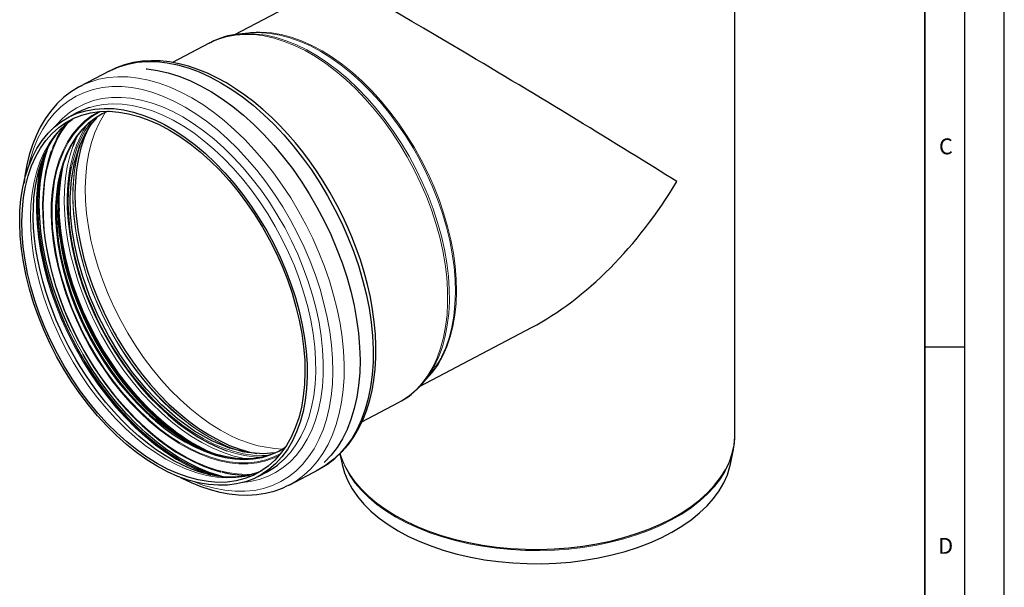
# Model space of a CAD drawing. Units: millimetres. Extents: x 0 to 420, y 0 to 297.
# Drawn here: x 296 to 420, y 118 to 190 of the extents above; entities that cross this region are included whole.
import ezdxf

# ---------------------------------------------------------------- set-up
doc = ezdxf.new("R2010")
doc.units = ezdxf.units.MM
doc.layers.add('LINIEN-DICK', color=7, linetype='Continuous', lineweight=35)
doc.layers.add('LINIEN-DÜNN', color=7, linetype='Continuous')
doc.layers.add('VORLAGE_TEXT', color=7, linetype='Continuous')
doc.styles.add('SLDTEXTSTYLE0', font='TXT', dxfattribs={"width": 0.605})

msp = doc.modelspace()

# ---------------------------------------------------------------- linework, layer by layer
at = {"color": 7, "linetype": 'Continuous', "lineweight": 25}
for p, q in [((386.104837, 137.440208), (386.104837, 204.239291)), ((336.111489, 194.589205), (323.133797, 187.753583)), ((324.934813, 187.97951), (323.686508, 187.841773)), ((319.961421, 186.715558), (315.33759, 184.28009)), ((307.346573, 183.190507), (303.695274, 181.267292)), ((303.357753, 177.970059), (302.285982, 177.405535)), ((346.429484, 143.512075), (360.528192, 150.938159)), ((346.820512, 143.920972), (346.790242, 143.885988)), ((346.820512, 143.920972), (347.640186, 144.872483)), ((339.163667, 139.052085), (343.784726, 141.486093)), ((336.404523, 135.048182), (336.676085, 133.726831)), ((385.53359, 133.726831), (385.914592, 135.580687)), ((385.880238, 135.421142), (385.914592, 135.580687)), ((326.109288, 132.17607), (327.181059, 132.740594)), ((330.091049, 131.153894), (333.742348, 133.077109))]:
    msp.add_line(p, q, dxfattribs=at)
at = {"color": 8, "linetype": 'Continuous', "lineweight": 18, "flags": 128}
for points in [[(320.095562, 186.784823), (321.03302, 187.196084), (322.106374, 187.527592), (323.230647, 187.736963), (324.399977, 187.823106), (325.608269, 187.785572), (326.849223, 187.624557), (328.116368, 187.3409), (329.4031, 186.93608), (330.702708, 186.412207), (332.008419, 185.772014), (333.313423, 185.018836), (334.610919, 184.156602), (335.89414, 183.189807), (337.156398, 182.12349), (338.391111, 180.963212), (339.591841, 179.715021), (340.75233, 178.385424), (341.866526, 176.981355), (342.928621, 175.510132), (343.933078, 173.979426), (344.874659, 172.397218), (345.748456, 170.771757), (346.549913, 169.111516), (347.274852, 167.425152), (347.919494, 165.721456), (348.480476, 164.009311), (348.954876, 162.297644), (349.340218, 160.595377), (349.634495, 158.911386), (349.836173, 157.25445), (349.944199, 155.633208), (349.95801, 154.056113), (349.877535, 152.531386), (349.703193, 151.066976), (349.435893, 149.670519), (349.077029, 148.349295), (348.628471, 147.110193), (348.092559, 145.959671), (347.472085, 144.903729), (346.770285, 143.947872), (345.990819, 143.097083), (345.137749, 142.355798), (344.215523, 141.727881), (343.784726, 141.486093)], [(323.718336, 187.845236), (324.663157, 187.904989), (325.86897, 187.867532), (327.107378, 187.706847), (328.371924, 187.423772), (329.656016, 187.019783), (330.952959, 186.496985), (332.25599, 185.858104), (333.558318, 185.106472), (334.853152, 184.246007), (336.133741, 183.281195), (337.393409, 182.217066), (338.625589, 181.059167), (339.823856, 179.813537), (340.981964, 178.486668), (342.093875, 177.085479), (343.153791, 175.617274), (344.156187, 174.089709), (345.095837, 172.510746), (345.967841, 170.888619), (346.767655, 169.231784), (347.491106, 167.54888), (348.134425, 165.848679), (348.694257, 164.140047), (349.167683, 162.43189), (349.552235, 160.733116), (349.845909, 159.052579), (350.047172, 157.399043), (350.154977, 155.781127), (350.16876, 154.207266), (350.08845, 152.685667), (349.914466, 151.224262), (349.647714, 149.830669), (349.289586, 148.512156), (348.841948, 147.275595), (348.307135, 146.127434), (347.687934, 145.073658), (346.987575, 144.119762), (346.820512, 143.920972)], [(324.277987, 187.907036), (325.398847, 188.061864), (326.572963, 188.095179), (327.783387, 188.004703), (329.023661, 187.79092), (330.287169, 187.454969), (331.567169, 186.998644), (332.856832, 186.424379), (334.149276, 185.735238), (335.437606, 184.934898), (336.714948, 184.027629), (337.974487, 183.018271), (339.209503, 181.912211), (340.413406, 180.715348), (341.579773, 179.43407), (342.702381, 178.075213), (343.775241, 176.646025), (344.792628, 175.154134), (345.749114, 173.607498), (346.639595, 172.014369), (347.459322, 170.383248), (348.203919, 168.722838), (348.869415, 167.041997), (349.452258, 165.349693), (349.949339, 163.654956), (350.358006, 161.966828), (350.676078, 160.294315), (350.901858, 158.646341), (351.034142, 157.031699), (351.072224, 155.459004), (351.015901, 153.936646), (350.865472, 152.472749), (350.621742, 151.075122), (350.28601, 149.751223), (349.860067, 148.508115), (349.346186, 147.35243), (348.747109, 146.290335), (348.066032, 145.327497), (347.306589, 144.469052), (347.208895, 144.371822)], [(349.124844, 147.087127), (349.20328, 147.240872), (349.717879, 148.398172), (350.144418, 149.643018), (350.48062, 150.968769), (350.724691, 152.36835), (350.87533, 153.834294), (350.931732, 155.35878), (350.893597, 156.933675), (350.761128, 158.550574), (350.535032, 160.200852), (350.216515, 161.875703), (349.807277, 163.566192), (349.3095, 165.263299), (348.725842, 166.957969), (348.059416, 168.64116), (347.313778, 170.303893), (346.492905, 171.937294), (345.601178, 173.53265), (344.643355, 175.081449), (343.624546, 176.575426), (342.550186, 178.006612), (341.426008, 179.36737), (340.25801, 180.650439), (339.052423, 181.848975), (337.815681, 182.956582), (336.554381, 183.967351), (335.275252, 184.875889), (333.985121, 185.677348), (332.69087, 186.367453), (331.399404, 186.942521), (330.117614, 187.399484), (328.85234, 187.735904), (327.610331, 187.949987), (326.78265, 188.025062)], [(303.889747, 181.367095), (304.933035, 181.818466), (306.058601, 182.163742), (307.234683, 182.388012), (308.455796, 182.490231), (309.716249, 182.469922), (311.010164, 182.327181), (312.331509, 182.062671), (313.674121, 181.677628), (315.031743, 181.173845), (316.398043, 180.553672), (317.766651, 179.82), (319.131188, 178.97625), (320.485289, 178.026357), (321.822642, 176.974748), (323.137012, 175.826327), (324.42227, 174.586449), (325.672423, 173.260893), (326.881644, 171.855842), (328.044294, 170.377845), (329.154952, 168.833794), (330.20844, 167.230887), (331.199846, 165.576599), (332.124548, 163.878642), (332.978234, 162.144934), (333.756924, 160.383556), (334.456987, 158.602723), (335.07516, 156.810736), (335.608559, 155.015951), (336.054699, 153.226736), (336.411499, 151.451433), (336.677296, 149.698319), (336.85085, 147.975569), (336.931351, 146.291214), (336.918426, 144.653108), (336.812133, 143.068888), (336.612969, 141.545941), (336.321862, 140.091368), (335.94017, 138.711949), (335.469672, 137.414117), (334.912561, 136.203924), (334.271436, 135.08701), (333.549285, 134.068584), (332.749475, 133.153395), (331.875736, 132.345709), (330.932142, 131.649292), (330.091049, 131.153894)], [(297.167846, 171.063458), (297.449067, 172.187679), (297.87932, 173.507602), (298.398237, 174.741164), (299.003289, 175.882357), (299.691528, 176.925619), (300.459603, 177.865869), (301.30377, 178.698526), (302.219916, 179.419532), (303.20358, 180.025376), (304.249967, 180.513105), (305.353981, 180.880344), (306.510243, 181.125303), (307.713119, 181.246789), (308.956749, 181.24421), (310.235075, 181.117579), (311.541868, 180.867513), (312.870763, 180.495229), (314.215284, 180.002542), (315.568881, 179.391852), (316.92496, 178.666134), (318.276914, 177.828923), (319.618157, 176.8843), (320.942153, 175.836865), (322.242453, 174.691721), (323.512723, 173.454449), (324.746772, 172.131075), (325.938589, 170.728047), (327.082368, 169.2522), (328.172536, 167.710725), (329.203782, 166.111131), (330.171082, 164.461211), (331.069723, 162.769005), (331.895327, 161.042755), (332.643872, 159.290873), (333.311712, 157.521892), (333.895592, 155.744432), (334.392667, 153.967152), (334.800517, 152.198711), (335.117154, 150.447724), (335.341036, 148.722722), (335.471071, 147.032109), (335.506627, 145.384122), (335.447529, 143.786789), (335.294067, 142.247892), (335.046987, 140.774929), (334.707494, 139.375077), (334.277241, 138.055154), (333.758324, 136.821591), (333.153272, 135.680399), (332.465032, 134.637136), (331.696958, 133.696887), (330.852791, 132.86423), (329.936645, 132.143224), (328.952981, 131.53738), (327.906594, 131.049651), (326.80258, 130.682412), (325.646318, 130.437453), (324.443442, 130.315967), (323.199812, 130.318545), (321.921486, 130.445176), (320.614692, 130.695243), (319.285798, 131.067527), (317.984259, 131.542695)], [(300.568898, 176.240575), (300.699309, 176.39706), (301.499086, 177.240547), (302.371802, 177.97397), (303.313009, 178.593592), (304.317912, 179.096256), (305.381389, 179.479399), (306.498022, 179.741069), (307.66212, 179.879934), (308.867751, 179.895285), (310.108772, 179.787044), (311.378858, 179.555762), (312.671538, 179.202619), (313.980225, 178.729414), (315.298249, 178.138557), (316.618895, 177.433061), (317.935432, 176.61652), (319.241152, 175.693095), (320.529402, 174.667491), (321.793615, 173.544935), (323.027352, 172.331147), (324.224323, 171.032313), (325.378431, 169.65505), (326.483794, 168.206377), (327.53478, 166.693676), (328.526032, 165.124656), (329.452499, 163.507311), (330.309461, 161.849885), (331.092551, 160.160821), (331.797778, 158.448728), (332.421549, 156.722329), (332.960684, 154.990423), (333.412437, 153.261835), (333.774505, 151.545372), (334.045044, 149.849783), (334.222675, 148.183706), (334.306493, 146.555633), (334.296071, 144.973858), (334.191461, 143.446444), (333.993197, 141.981172), (333.702289, 140.585511), (333.32022, 139.266571), (332.848936, 138.031074), (332.29084, 136.885315), (331.648774, 135.835133), (330.926011, 134.88588), (330.126234, 134.042393), (329.253518, 133.30897), (328.312311, 132.689347), (327.307408, 132.186684), (326.243931, 131.803541), (325.127298, 131.541871), (324.177352, 131.419015)], [(328.730888, 133.766251), (329.387151, 134.351584), (330.166618, 135.202373), (330.868417, 136.15823), (331.488891, 137.214172), (332.024804, 138.364693), (332.473361, 139.603796), (332.832226, 140.92502), (333.099526, 142.321477), (333.273868, 143.785887), (333.354342, 145.310614), (333.340531, 146.887709), (333.232505, 148.508951), (333.030828, 150.165887), (332.736551, 151.849878), (332.351208, 153.552145), (331.876809, 155.263812), (331.315826, 156.975957), (330.671185, 158.679653), (329.946246, 160.366017), (329.144789, 162.026258), (328.270992, 163.651719), (327.32941, 165.233927), (326.324954, 166.764633), (325.262859, 168.235855), (324.148662, 169.639925), (322.988174, 170.969521), (321.787443, 172.217713), (320.55273, 173.377991), (319.290473, 174.444308), (318.007251, 175.411103), (316.709756, 176.273337), (315.404751, 177.026514), (314.099041, 177.666708), (312.799432, 178.190581), (311.512701, 178.595401), (310.245555, 178.879058), (309.004602, 179.040073), (307.79631, 179.077607), (306.626979, 178.991464), (305.502706, 178.782093), (304.966907, 178.633856)], [(303.017654, 177.316088), (303.000361, 177.305431), (302.090955, 176.664859), (301.251862, 175.910592), (300.487558, 175.046653), (299.802123, 174.077653), (299.199211, 173.00876), (298.682042, 171.845679), (298.253373, 170.594615), (297.915492, 169.262243), (297.670201, 167.855672), (297.51881, 166.382405), (297.462126, 164.850305), (297.500452, 163.267544), (297.633583, 161.642569), (297.860808, 159.984048), (298.180916, 158.300831), (298.592198, 156.601898), (299.092461, 154.896315), (299.679034, 153.19318), (300.348789, 151.501582), (301.098151, 149.830545), (301.923124, 148.188985), (302.819305, 146.585661), (303.781912, 145.029126), (304.80581, 143.527686), (305.885536, 142.089352), (307.015329, 140.721798), (308.189161, 139.43232), (309.400769, 138.227797), (310.643689, 137.114658), (311.911289, 136.098841), (313.196806, 135.185765), (314.493382, 134.380302)], [(306.009304, 178.093123), (305.173911, 177.598165), (304.300937, 176.934379), (303.499282, 176.158748), (302.773325, 175.275507), (302.127031, 174.289481), (301.56393, 173.206055), (301.087097, 172.031146), (300.699137, 170.771172), (300.402168, 169.433013), (300.197812, 168.023979), (300.087186, 166.551765), (300.070894, 165.024411), (300.149025, 163.450261), (300.321151, 161.83791), (300.586334, 160.196166), (300.943124, 158.533994), (301.389572, 156.860474), (301.923242, 155.184745), (302.541217, 153.515959), (303.240123, 151.863231), (304.016142, 150.235588), (304.865037, 148.641919), (305.78217, 147.090927), (306.762533, 145.591085), (307.800771, 144.150584), (308.891214, 142.777291), (310.027906, 141.478706), (311.20464, 140.261923), (312.414987, 139.133587), (313.652338, 138.09986), (314.909934, 137.166388), (316.180907, 136.338269), (317.458316, 135.620027), (318.735183, 135.015585), (320.004536, 134.528242), (321.25944, 134.160662), (322.493043, 133.914852), (323.698606, 133.792154), (324.869545, 133.793238), (325.999466, 133.918099), (327.082197, 134.166054), (328.111823, 134.53575), (328.78236, 134.857597)], [(328.973128, 135.09145), (328.086912, 134.650536), (327.062059, 134.282555), (325.984349, 134.035749), (324.859668, 133.911467), (323.694158, 133.910388), (322.494185, 134.032517), (321.266303, 134.277188), (320.017218, 134.643063), (318.753752, 135.128146), (317.482805, 135.729786), (316.21132, 136.444697), (314.94624, 137.268976), (313.694475, 138.198119), (312.462862, 139.227053), (311.258127, 140.350157), (310.08685, 141.561298), (308.955429, 142.853861), (307.870043, 144.220786), (306.836619, 145.654608), (305.860802, 147.147495), (304.947921, 148.691294), (304.102963, 150.277573), (303.330542, 151.897669), (302.634877, 153.542733), (302.019767, 155.203781), (301.488573, 156.87174), (301.044194, 158.5375), (300.689059, 160.191964), (300.425106, 161.826095), (300.253778, 163.430969), (300.176009, 164.997821), (300.192226, 166.518092), (300.302339, 167.983479), (300.505747, 169.385979), (300.801338, 170.717933), (301.1875, 171.972065), (301.662122, 173.141525), (302.222612, 174.219927), (302.865909, 175.201381), (303.588499, 176.080527), (304.386437, 176.852561), (305.255364, 177.51327), (306.190533, 178.059042), (306.310058, 178.118164)], [(321.392192, 138.01405), (320.095617, 138.819513), (318.8101, 139.732589), (317.5425, 140.748406), (316.29958, 141.861545), (315.087972, 143.066067), (313.91414, 144.355546), (312.784347, 145.7231), (311.704621, 147.161434), (310.680723, 148.662874), (309.718115, 150.219408), (308.821935, 151.822733), (307.996962, 153.464293), (307.247599, 155.13533), (306.577845, 156.826928), (305.991271, 158.530063), (305.491009, 160.235646), (305.079727, 161.934579), (304.759619, 163.617796), (304.532393, 165.276316), (304.399263, 166.901292), (304.360937, 168.484052), (304.417621, 170.016153), (304.569012, 171.48942), (304.814302, 172.895991), (305.152184, 174.228363), (305.580853, 175.479427), (306.098022, 176.642508), (306.700933, 177.7114), (306.88331, 177.990978)], [(302.162752, 176.699696), (302.124363, 176.650811), (301.439414, 175.672341), (300.835621, 174.595968), (300.316063, 173.427176), (299.883386, 172.171921), (299.539796, 170.836599), (299.287043, 169.428015), (299.126416, 167.953347), (299.058732, 166.420109), (299.084337, 164.836114), (299.203101, 163.209434), (299.414417, 161.548359), (299.717209, 159.861352), (300.109935, 158.15701), (300.590593, 156.444018), (301.156734, 154.731105), (301.805472, 153.027001), (302.533502, 151.340387), (303.337115, 149.67986), (304.212214, 148.053881), (305.154341, 146.470735), (306.158695, 144.938489), (307.220158, 143.464953), (308.333321, 142.057633), (309.492512, 140.723703), (310.691823, 139.469959), (311.925143, 138.30279), (313.186188, 137.228144), (314.468531, 136.251496), (315.765638, 135.377825), (317.0709, 134.611581), (318.377664, 133.956669), (319.679272, 133.416426), (320.969091, 132.993606), (322.240548, 132.690364), (323.487166, 132.508243), (324.70259, 132.448173), (325.712511, 132.493862)], [(305.249371, 177.017704), (305.007767, 176.707539), (304.356112, 175.735434), (303.786003, 174.666875), (303.300483, 173.507564), (302.902141, 172.263685), (302.593103, 170.941876), (302.375019, 169.549188), (302.249051, 168.093053), (302.215871, 166.58124), (302.275657, 165.021814), (302.42809, 163.423096), (302.672356, 161.793616), (303.007153, 160.142068), (303.430693, 158.477263), (303.940717, 156.808084), (304.534504, 155.143437), (305.208885, 153.492203), (305.960264, 151.863192), (306.78463, 150.265097), (307.677585, 148.706443), (308.634365, 147.195546), (309.649866, 145.740468), (310.718669, 144.348972), (311.835071, 143.028483), (312.993116, 141.786045), (314.186626, 140.628288), (315.409232, 139.56139), (316.654411, 138.591041), (317.91552, 137.72242), (319.185831, 136.960162), (320.458565, 136.308332), (321.726932, 135.770408), (322.984164, 135.349262), (324.223555, 135.04714), (325.438491, 134.865653), (326.622489, 134.80577), (327.465665, 134.839212)], [(299.543668, 173.482729), (299.255228, 172.637322), (298.893874, 171.293749), (298.623404, 169.875672), (298.445166, 168.390154), (298.360048, 166.844597), (298.368473, 165.246701), (298.4704, 163.604426), (298.665321, 161.925954), (298.952265, 160.219647), (299.329802, 158.494006), (299.796052, 156.757628), (300.348691, 155.019163), (300.984967, 153.287273), (301.701709, 151.570586), (302.495347, 149.877653), (303.361927, 148.216909), (304.297132, 146.596629), (305.296302, 145.024883), (306.354459, 143.509503), (307.466333, 142.058038), (308.626383, 140.677719), (309.828831, 139.375422), (311.067685, 138.157637), (312.336775, 137.030429), (313.629777, 135.999414), (314.940249, 135.069729), (316.261664, 134.246006), (317.587437, 133.532348), (318.910964, 132.93231), (320.225651, 132.448883), (321.090804, 132.193434)], [(321.661986, 132.09151), (321.572872, 132.11226), (320.273699, 132.476634), (318.959138, 132.960015), (317.635737, 133.559996), (316.310091, 134.273585), (314.988803, 135.09723), (313.678456, 136.026826), (312.385578, 137.057741), (311.11661, 138.184842), (309.877874, 139.402511), (308.675542, 140.704682), (307.515603, 142.084869), (306.403836, 143.536195), (305.345779, 145.05143), (304.346705, 146.623026), (303.41159, 148.243151), (302.545093, 149.903735), (301.751531, 151.596506), (301.034858, 153.313029), (300.398643, 155.044753), (299.846056, 156.783051), (299.379851, 158.519263), (299.00235, 160.244739), (298.715434, 161.950882), (298.520532, 163.629193), (298.418614, 165.271311), (298.41019, 166.869054), (298.4953, 168.414463), (298.673521, 169.899839), (298.943965, 171.317781), (299.305284, 172.661225), (299.57722, 173.462077)], [(325.020434, 134.354251), (324.184332, 134.492344), (322.918487, 134.800915), (321.63442, 135.231051), (320.33898, 135.780456), (319.03908, 136.446199), (317.741655, 137.224728), (316.453629, 138.111889), (315.181871, 139.102949), (313.933169, 140.19262), (312.714185, 141.375088), (311.531422, 142.644045), (310.391191, 143.992719), (309.299575, 145.413916), (308.262399, 146.900052), (307.285197, 148.443198), (306.373182, 150.035121), (305.53122, 151.667327), (304.763804, 153.331108), (304.075028, 155.017587), (303.468567, 156.717765), (302.947656, 158.422572), (302.515076, 160.122911), (302.173134, 161.809711), (301.923654, 163.473971), (301.767967, 165.106813), (301.706905, 166.699524), (301.740793, 168.243606), (301.86945, 169.730822), (302.092189, 171.153235), (302.407823, 172.503258), (302.791659, 173.710697)], [(324.366037, 135.228459), (324.161156, 135.285672), (322.885533, 135.708358), (321.598427, 136.24834), (320.306547, 136.902802), (319.01663, 137.668334), (317.7354, 138.540943), (316.469536, 139.51608), (315.225639, 140.588661), (314.010193, 141.753095), (312.829535, 143.003311), (311.689821, 144.332789), (310.596993, 145.734601), (309.556748, 147.201435), (308.574509, 148.725647), (307.655397, 150.299288), (306.804205, 151.914155), (306.02537, 153.561828), (305.322952, 155.233718), (304.700614, 156.921107), (304.1616, 158.615199), (303.70872, 160.307162), (303.344335, 161.988173), (303.070345, 163.64947), (302.888179, 165.282391), (302.798787, 166.878422), (302.802633, 168.429243), (302.899699, 169.926769), (303.089478, 171.363191), (303.370981, 172.731022), (303.699783, 173.89204)], [(324.385116, 135.239208), (323.558869, 135.488985), (322.276089, 135.97085), (320.985172, 136.568733), (319.692847, 137.279514), (318.405853, 138.099489), (317.130899, 139.024383), (315.874632, 140.049373), (314.643602, 141.169117), (313.444227, 142.377775), (312.282759, 143.669047), (311.165255, 145.036201), (310.09754, 146.472108), (309.085181, 147.969284), (308.133455, 149.519921), (307.247326, 151.115936), (306.431411, 152.749009), (305.689967, 154.410624), (305.026857, 156.092119), (304.445539, 157.784727), (303.949044, 159.479625), (303.53996, 161.167975), (303.220421, 162.840975), (302.992091, 164.489904), (302.856162, 166.106163), (302.813341, 167.681328), (302.863853, 169.207185), (303.007434, 170.67578), (303.243336, 172.079455), (303.570327, 173.410894), (303.810487, 174.174902)], [(299.025591, 172.343523), (298.831057, 171.624042), (298.536975, 170.220374), (298.335064, 168.747291), (298.226332, 167.21213), (298.211319, 165.622542), (298.2901, 163.986444), (298.462283, 162.311987), (298.72701, 160.607514), (299.082963, 158.881516), (299.528367, 157.142593), (300.061005, 155.399407), (300.678221, 153.660642), (301.376942, 151.934962), (302.153687, 150.230963), (303.004585, 148.557135), (303.925398, 146.921817), (304.911538, 145.333155), (305.958092, 143.799065), (307.059846, 142.327189), (308.211312, 140.924859), (309.406753, 139.599063), (310.640213, 138.356405), (311.905548, 137.203077), (313.196452, 136.144823), (314.506496, 135.186916), (315.829153, 134.334129), (317.157833, 133.59071), (318.485916, 132.960363), (319.806787, 132.446227), (320.063233, 132.359648)], [(320.159319, 132.360241), (318.844033, 132.843987), (317.51762, 133.445333), (316.188956, 134.160547), (314.864661, 134.986066), (313.551331, 135.917778), (312.255511, 136.951041), (310.983654, 138.080706), (309.742099, 139.301147), (308.53703, 140.606283), (307.37445, 141.989611), (306.260153, 143.444241), (305.199688, 144.962925), (304.19834, 146.538097), (303.261096, 148.16191), (302.392627, 149.826275), (301.597259, 151.522898), (300.878954, 153.243329), (300.241291, 154.978995), (299.687447, 156.72125), (299.22018, 158.461413), (298.84182, 160.190816), (298.55425, 161.900843), (298.358904, 163.582975), (298.256755, 165.22883), (298.248311, 166.83021), (298.333615, 168.379137), (298.512242, 169.867893), (298.783302, 171.289063), (299.145443, 172.635565), (299.157455, 172.673963)], [(315.655743, 137.648479), (315.552887, 137.723573), (314.28726, 138.709856), (313.044577, 139.794275), (311.831469, 140.971044), (310.654407, 142.233884), (309.519672, 143.576057), (308.433318, 144.990403), (307.401142, 146.469376), (306.42865, 148.005083), (305.521031, 149.589333), (304.683127, 151.213672), (303.91941, 152.869433), (303.233954, 154.547782), (302.630417, 156.239765), (302.112017, 157.936354), (301.681522, 159.628498), (301.341228, 161.307167), (301.092951, 162.963405), (300.938015, 164.588376), (300.88591, 165.689578)], [(315.616959, 137.864927), (314.483038, 138.754125), (313.23582, 139.8425), (312.018285, 141.023563), (310.836928, 142.291011), (309.698052, 143.638082), (308.607734, 145.057589), (307.571791, 146.541958), (306.595751, 148.08327), (305.68482, 149.673301), (304.843859, 151.303566), (304.077355, 152.965369), (303.389398, 154.649843), (302.783658, 156.348), (302.263367, 158.05078), (301.831301, 159.749098), (301.489765, 161.433893), (301.240582, 163.096175), (301.08508, 164.727075), (301.042467, 165.535163)], [(315.663276, 137.867742), (314.527576, 138.758317), (313.278874, 139.847989), (312.059889, 141.030457), (310.877126, 142.299414), (309.736895, 143.648088), (308.645279, 145.069285), (307.608103, 146.555421), (306.630901, 148.098567), (305.718886, 149.69049), (304.876924, 151.322696), (304.109508, 152.986477), (303.420732, 154.672955), (302.814271, 156.373134), (302.293361, 158.07794), (301.86078, 159.77828), (301.518838, 161.46508), (301.269358, 163.12934), (301.113672, 164.762182), (301.071218, 165.565706)], [(304.080935, 147.534101), (303.177343, 149.180001), (302.523783, 150.484299)], [(336.41745, 135.065028), (336.623731, 134.401507), (337.052988, 133.377822), (337.610571, 132.374951), (338.293507, 131.398247), (339.098152, 130.452919), (340.020211, 129.544012), (341.054766, 128.676375), (342.196297, 127.854637), (343.438713, 127.083183)], [(336.438344, 135.091284), (336.607732, 134.560733), (337.037269, 133.536378), (337.595218, 132.532853), (338.2786, 131.55551), (339.08377, 130.609564), (340.006432, 129.700063), (341.041663, 128.831859), (342.18394, 128.009584), (343.427168, 127.237626)], [(343.438713, 127.083183), (344.775386, 126.366129), (346.199183, 125.7073), (347.702508, 125.110211), (349.277341, 124.578049), (350.915278, 124.113653), (352.607581, 123.719499), (354.345221, 123.397693), (356.118926, 123.149949), (357.919233, 122.977591), (359.736537, 122.881537), (361.561141, 122.862301), (363.38331, 122.919984), (365.193323, 123.05428), (366.981522, 123.264471), (368.738367, 123.549436), (370.454483, 123.907655), (372.120715, 124.337217), (373.728172, 124.835829), (375.268279, 125.400831), (376.732817, 126.029209), (378.113973, 126.71761), (379.404378, 127.462361), (380.597148, 128.259489), (381.685917, 129.10474), (382.664877, 129.993605), (383.528806, 130.921341), (384.273092, 131.882999), (384.893766, 132.873447), (385.387516, 133.887402), (385.751707, 134.919452), (385.880238, 135.421142)], [(314.493382, 134.380302), (315.794097, 133.686751), (317.092014, 133.10881), (318.380206, 132.649565), (319.6518, 132.311464), (320.900012, 132.096313), (322.118183, 132.005258), (323.299813, 132.038786), (324.438597, 132.196718), (325.528459, 132.478211), (326.449386, 132.830041)]]:
    msp.add_lwpolyline(points, dxfattribs=at)
at = {"color": 7, "linetype": 'Continuous', "lineweight": 25, "flags": 128}
for points in [[(319.961421, 186.715558), (320.016181, 186.744169), (320.095562, 186.784823)], [(307.346573, 183.190507), (307.514531, 183.27701), (308.584334, 183.741681), (309.7099, 184.086957), (310.885981, 184.311228), (312.107095, 184.413447), (313.367548, 184.393138), (314.661463, 184.250396), (315.982807, 183.985887), (317.32542, 183.600843), (318.683041, 183.09706), (320.049342, 182.476887), (321.41795, 181.743216), (322.782486, 180.899466), (324.136588, 179.949572), (325.473941, 178.897963), (326.788311, 177.749543), (328.073568, 176.509664), (329.323722, 175.184109), (330.532943, 173.779057), (331.695593, 172.30106), (332.806251, 170.757009), (333.859739, 169.154103), (334.851145, 167.499815), (335.775847, 165.801858), (336.629533, 164.068149), (337.408223, 162.306772), (338.108286, 160.525938), (338.726459, 158.733951), (339.259858, 156.939166), (339.705998, 155.149951), (340.062798, 153.374648), (340.328595, 151.621535), (340.502148, 149.898784), (340.58265, 148.21443), (340.569725, 146.576324), (340.463432, 144.992104), (340.264268, 143.469157), (339.973161, 142.014583), (339.591469, 140.635165), (339.12097, 139.337333), (338.56386, 138.127139), (337.922734, 137.010226), (337.200583, 135.9918), (336.400774, 135.076611), (335.527035, 134.268925), (334.583441, 133.572508), (333.742348, 133.077109)], [(336.053029, 166.302496), (335.139711, 167.95379), (334.753387, 168.607259), (334.090101, 169.674853), (333.374657, 170.757216), (332.578535, 171.886583), (331.71829, 173.027438), (330.801075, 174.161986), (329.83377, 175.275387), (328.822341, 176.355956), (327.772223, 177.39414), (326.688478, 178.381963), (325.575894, 179.312646), (324.439045, 180.18035), (323.282325, 180.979986), (322.109973, 181.707076), (320.926088, 182.357648), (319.734728, 182.928105), (318.53985, 183.415209), (317.345302, 183.816022), (316.154893, 184.127834), (314.972411, 184.348119), (313.801652, 184.474498), (312.646428, 184.504698), (311.510572, 184.436508), (310.39794, 184.267703), (309.312442, 183.995956), (308.258105, 183.61873), (307.561162, 183.286617)], [(312.013816, 183.480069), (312.162221, 183.466889), (313.464017, 183.284727), (314.79122, 182.981295), (316.137643, 182.558007), (317.497008, 182.016837), (318.862976, 181.360307), (320.229179, 180.591478), (321.589248, 179.713936), (322.93684, 178.731772), (324.265673, 177.649565), (325.569551, 176.472361), (326.842395, 175.205649), (328.078271, 173.855334), (329.271415, 172.427712), (330.416265, 170.92944), (331.507484, 169.367503), (332.539983, 167.749184), (333.508949, 166.082028), (334.409863, 164.373808), (335.238525, 162.632489), (335.991073, 160.866189), (336.663996, 159.083143), (337.254157, 157.291666), (337.758805, 155.50011), (338.175588, 153.716828), (338.502561, 151.950134), (338.7382, 150.208265), (338.881406, 148.499344), (338.931513, 146.831337), (338.888285, 145.212022), (338.751926, 143.648948), (338.52307, 142.149404), (338.202784, 140.720381), (337.792563, 139.368542), (337.294318, 138.100189), (336.710372, 136.921237), (336.043449, 135.837182), (335.296658, 134.853078), (334.47348, 133.973515), (334.409298, 133.912381)], [(303.909863, 181.363402), (303.587909, 181.209982), (302.609177, 180.613013), (301.676413, 179.901653), (300.796044, 179.073122), (299.975102, 178.125018), (299.30386, 177.184233), (298.699638, 176.164252), (298.165137, 175.069421), (297.702561, 173.904441), (297.313642, 172.674344), (296.999636, 171.384381), (296.761358, 170.039946), (296.651118, 169.092523)], [(303.695274, 181.267292), (303.863233, 181.353794), (303.889747, 181.367095)], [(313.409273, 133.482312), (312.107175, 134.290545), (310.815974, 135.205656), (309.542405, 136.222875), (308.293105, 137.336899), (307.074589, 138.541919), (305.893209, 139.831654), (304.755125, 141.199379), (303.666269, 142.637963), (302.632319, 144.139906), (301.658666, 145.697378), (300.750384, 147.302259), (299.912211, 148.946182), (299.148515, 150.620576), (298.463278, 152.316711), (297.860073, 154.025746), (297.342044, 155.738769), (296.911893, 157.44685), (296.571861, 159.141083), (296.323722, 160.812636), (296.16877, 162.452794), (296.107811, 164.053006), (296.141165, 165.604929), (296.268656, 167.100472), (296.489621, 168.531838), (296.802908, 169.891565), (297.206882, 171.172564), (297.699438, 172.368155), (298.278008, 173.472107), (298.939576, 174.478662), (299.680693, 175.382575), (300.497493, 176.179131), (301.385721, 176.864179), (302.340743, 177.434146), (303.357582, 177.886061), (304.430936, 178.217568), (305.555209, 178.426939), (306.724539, 178.513083), (307.932831, 178.475549), (309.173784, 178.314534), (310.44093, 178.030877), (311.727661, 177.626057), (313.02727, 177.102184), (314.33298, 176.46199), (315.637985, 175.708813), (316.93548, 174.846579), (318.218702, 173.879784), (319.480959, 172.813467), (320.715672, 171.653189), (321.916403, 170.404997), (323.076892, 169.075401), (324.191088, 167.671331), (325.253183, 166.200109), (326.257639, 164.669403), (327.199221, 163.087195), (328.073018, 161.461733), (328.874475, 159.801493), (329.599414, 158.115129), (330.244055, 156.411433), (330.805038, 154.699288), (331.279437, 152.98762), (331.66478, 151.285354), (331.959057, 149.601363), (332.160734, 147.944427), (332.26876, 146.323185), (332.282572, 144.74609), (332.202097, 143.221362), (332.027755, 141.756953), (331.760455, 140.360496), (331.401591, 139.039272), (330.953033, 137.800169), (330.41712, 136.649648), (329.796647, 135.593706), (329.094847, 134.637849), (328.31538, 133.78706), (327.46231, 133.045774), (326.540084, 132.417858), (325.55351, 131.906583), (324.507732, 131.514616), (323.408202, 131.244001), (322.260652, 131.096147), (321.071066, 131.071827), (319.845644, 131.171166), (318.590777, 131.393647), (317.313005, 131.73811), (316.018992, 132.20276), (314.715483, 132.785172), (313.409273, 133.482312)], [(314.973659, 175.765827), (316.270234, 174.960364), (317.555751, 174.047289), (318.823352, 173.031471), (320.066271, 171.918332), (321.27788, 170.71381), (322.451712, 169.424331), (323.581505, 168.056777), (324.661231, 166.618443), (325.685129, 165.117003), (326.647736, 163.560469), (327.543917, 161.957144), (328.368889, 160.315584), (329.118252, 158.644547), (329.788007, 156.952949), (330.37458, 155.249814), (330.874843, 153.544231), (331.286125, 151.845298), (331.606233, 150.162081), (331.833458, 148.503561), (331.966589, 146.878585), (332.004914, 145.295825), (331.94823, 143.763724), (331.796839, 142.290458), (331.551549, 140.883886), (331.213668, 139.551514), (330.784999, 138.30045), (330.267829, 137.137369), (329.664918, 136.068477), (328.979482, 135.099476), (328.215179, 134.235537), (327.376086, 133.48127), (326.46668, 132.840698), (325.491814, 132.31724), (324.456688, 131.913687), (323.366826, 131.632194), (322.228042, 131.474262), (321.046412, 131.440734), (319.828242, 131.531789), (318.580029, 131.74694), (317.308435, 132.085041), (316.020243, 132.544286), (314.722327, 133.122227), (313.421611, 133.815778), (312.125036, 134.621241), (310.839518, 135.534317), (309.571918, 136.550134), (308.328999, 137.663273), (307.11739, 138.867795), (305.943558, 140.157274), (304.813765, 141.524828), (303.734039, 142.963162), (302.710141, 144.464602), (301.747534, 146.021136), (300.851353, 147.624461), (300.026381, 149.266021), (299.277018, 150.937058), (298.607263, 152.628656), (298.02069, 154.331791), (297.520427, 156.037374), (297.109145, 157.736307), (296.789037, 159.419524), (296.561812, 161.078044), (296.428681, 162.70302), (296.390356, 164.28578), (296.44704, 165.817881), (296.598431, 167.291147), (296.843721, 168.697719), (297.181602, 170.030091), (297.610271, 171.281155), (298.127441, 172.444236), (298.730352, 173.513128), (299.415788, 174.482129), (300.180091, 175.346068), (301.019184, 176.100335), (301.92859, 176.740907), (302.903456, 177.264366), (303.938582, 177.667918), (305.028444, 177.949411), (306.167228, 178.107343), (307.348858, 178.140871), (308.567028, 178.049816), (309.815241, 177.834665), (311.086835, 177.496564), (312.375027, 177.037319), (313.672943, 176.459378), (314.973659, 175.765827)], [(307.241608, 178.142947), (306.496785, 177.80518), (305.568221, 177.255055), (304.706755, 176.589223), (303.917205, 175.811409), (303.203985, 174.925961), (302.571085, 173.937833), (302.022044, 172.852548), (301.559932, 171.676178), (301.187334, 170.415301), (300.906334, 169.076968), (300.718502, 167.668663), (300.62489, 166.198263), (300.62602, 164.673991), (300.721887, 163.10437), (300.911955, 161.498179), (301.19516, 159.8644), (301.569918, 158.212171), (302.034135, 156.55073), (302.585213, 154.88937), (303.220071, 153.237381), (303.935159, 151.604002), (304.726477, 149.998368), (305.5896, 148.429458), (306.519702, 146.906046), (307.51158, 145.436651), (308.559688, 144.029491), (309.658164, 142.692435), (310.800865, 141.432961), (311.981401, 140.258112), (313.19317, 139.174458), (314.429394, 138.18806), (315.683161, 137.304434), (316.947459, 136.528521), (318.215217, 135.864661), (319.479346, 135.316567), (320.732776, 134.887302), (321.968497, 134.57927), (323.179599, 134.39419), (324.359309, 134.3331), (325.501029, 134.39634), (326.598375, 134.583557), (327.645209, 134.893703), (328.635677, 135.325045), (329.520485, 135.845639)], [(329.470518, 135.77107), (328.794137, 135.386023), (327.802845, 134.954322), (326.755142, 134.643918), (325.656885, 134.456546), (324.514216, 134.393253), (323.333526, 134.454395), (322.121418, 134.639628), (320.88467, 134.947916), (319.630199, 135.377537), (318.36502, 135.926087), (317.096209, 136.590498), (315.830861, 137.367055), (314.576053, 138.251415), (313.338801, 139.238633), (312.126026, 140.323187), (310.94451, 141.499012), (309.800859, 142.759532), (308.701471, 144.097698), (307.652492, 145.506027), (306.65979, 146.976643), (305.728916, 148.501321), (304.865076, 150.071534), (304.0731, 151.678502), (303.357419, 153.313238), (302.722033, 154.966599), (302.170497, 156.629339), (301.705895, 158.292159), (301.330825, 159.945761), (301.047385, 161.580897), (300.85716, 163.188422), (300.761213, 164.759347), (300.760081, 166.284886), (300.853772, 167.756507), (301.041759, 169.165981), (301.322993, 170.505426), (301.695901, 171.767351), (302.158396, 172.944698), (302.707893, 174.030884), (303.341319, 175.019833), (304.055131, 175.906017), (304.845338, 176.684477), (305.596044, 177.273877)], [(328.142051, 135.156444), (326.796247, 135.027203), (324.742073, 135.190432), (322.517331, 135.745909), (320.288644, 136.663167), (318.096439, 137.904412), (315.975595, 139.428952), (313.956289, 141.194305), (312.063846, 143.157384), (310.318625, 145.27566), (308.720084, 147.532897), (307.273379, 149.913309), (305.99532, 152.384149), (304.900117, 154.912219), (303.99927, 157.46433), (303.456534, 159.374463), (303.030734, 161.26617), (302.717858, 163.168699), (302.518597, 165.195755), (302.471595, 167.324627), (302.619792, 169.512128), (303.007048, 171.703347), (303.676181, 173.831004), (304.298483, 175.175295), (305.073763, 176.429696), (305.83934, 177.358248)], [(302.289139, 148.518349), (301.493409, 150.108826), (301.192196, 150.757871), (300.718143, 151.842747), (300.261732, 152.975158), (299.813555, 154.193751), (299.392592, 155.465912), (299.009, 156.775715), (298.670664, 158.108989), (298.383395, 159.453945), (298.151502, 160.800345), (297.978138, 162.139118), (297.865536, 163.462095), (297.815176, 164.761855), (297.827912, 166.031633), (297.90408, 167.265263), (298.04359, 168.457152), (298.246019, 169.602218), (298.510699, 170.695881), (298.836876, 171.734193), (299.223862, 172.713739), (299.671232, 173.631592), (300.179066, 174.485206), (300.748207, 175.272226), (301.380506, 175.990153), (302.078937, 176.635861), (302.729108, 177.117352)], [(304.652058, 175.784152), (304.232054, 174.792385), (303.815677, 173.540125), (303.488685, 172.208686), (303.252783, 170.80501), (303.109202, 169.336416), (303.05869, 167.810558), (303.101511, 166.235394), (303.23744, 164.619134), (303.46577, 162.970206), (303.785309, 161.297205), (304.194393, 159.608855), (304.690888, 157.913958), (305.272206, 156.221349), (305.935316, 154.539854), (306.676761, 152.878239), (307.492675, 151.245167), (308.378804, 149.649152), (309.33053, 148.098514), (310.342889, 146.601339), (311.410604, 145.165431), (312.528108, 143.798278), (313.689576, 142.507006), (314.888951, 141.298347), (316.119981, 140.178604), (317.376248, 139.153613), (318.651202, 138.22872), (319.938196, 137.408744), (321.230521, 136.697963), (322.521438, 136.100081), (323.804218, 135.618215), (325.072173, 135.254878), (325.942145, 135.073029)], [(302.523783, 150.484299), (302.339795, 150.871866), (301.577838, 152.591954), (300.895266, 154.331695), (300.295482, 156.082422), (299.781472, 157.835413), (299.355797, 159.581934), (299.02058, 161.313286), (298.777488, 163.020841), (298.627734, 164.696094), (298.572063, 166.330698), (298.610753, 167.916509), (298.743612, 169.445628), (298.969976, 170.910436), (299.288719, 172.303635), (299.698252, 173.618285), (299.834661, 173.986345)], [(300.119263, 173.199513), (299.988747, 172.853852), (299.642771, 171.685214), (299.368992, 170.457327), (299.168242, 169.175275), (299.041055, 167.844371), (298.98766, 166.470201), (299.007963, 165.058578), (299.101518, 163.61561), (299.267484, 162.147778), (299.504542, 160.662069), (299.810737, 159.166259), (300.183156, 157.669529), (300.617163, 156.183953), (301.104288, 154.728679), (301.6249, 153.344657), (302.135661, 152.113808), (302.533873, 151.223282), (303.004663, 150.235148), (303.54275, 149.178652)], [(301.920642, 172.619801), (301.909828, 172.589457), (301.51986, 171.322962), (301.221354, 169.977878), (301.015941, 168.561552), (300.904743, 167.081719), (300.888366, 165.546461), (300.966901, 163.964164), (301.139919, 162.343469), (301.406473, 160.693228), (301.76511, 159.022454), (302.213869, 157.340273), (302.7503, 155.655872), (303.371474, 153.978449), (304.073997, 152.317168), (304.854032, 150.681101), (305.70732, 149.079185), (306.629199, 147.520167), (307.614636, 146.012562), (308.658247, 144.564606), (309.754334, 143.184206), (310.896909, 141.878901), (312.079732, 140.655821), (313.296343, 139.521645), (314.540097, 138.482568), (315.804202, 137.544265), (317.081753, 136.711861), (318.365773, 135.989902), (319.649248, 135.382331), (320.925169, 134.892467), (321.956063, 134.581781)], [(302.464899, 171.09644), (302.341134, 170.391039), (302.167351, 168.952085), (302.086965, 167.452959), (302.100404, 165.90166), (302.207597, 164.306466), (302.407972, 162.675887), (302.700459, 161.018623), (303.083499, 159.343516), (303.555047, 157.659504), (304.112587, 155.975571), (304.753146, 154.300703), (305.473304, 152.643834), (306.269221, 151.013807), (307.136649, 149.419316), (308.070959, 147.86887), (309.067169, 146.370741), (310.119961, 144.932923), (311.223719, 143.563085), (312.372554, 142.268538), (313.560336, 141.056187), (314.780728, 139.932503), (316.027219, 138.903479), (317.293159, 137.974606), (318.571791, 137.15084), (319.856296, 136.436577), (321.139819, 135.835627), (322.187487, 135.429419)], [(301.331235, 170.538063), (301.127052, 169.213986), (300.99915, 167.735499), (300.965461, 166.200479), (301.026165, 164.617117), (301.180938, 162.993859), (301.428953, 161.339366), (301.768889, 159.662467), (302.19893, 157.972107), (302.716783, 156.277306), (303.319685, 154.587107), (304.004418, 152.910527), (304.76733, 151.256511), (305.60435, 149.633885), (306.511012, 148.051305), (307.482479, 146.517216), (308.513567, 145.039803), (309.598776, 143.626948), (310.732315, 142.286189), (311.908136, 141.02468), (313.119966, 139.849152), (314.361339, 138.765876), (315.625632, 137.780633), (316.906099, 136.898679), (318.195909, 136.12472), (319.488179, 135.462884), (319.905958, 135.273234)], [(333.47501, 132.955863), (333.849713, 133.134419), (334.828446, 133.731388), (335.76121, 134.442748), (336.641579, 135.271279), (337.462521, 136.219383), (338.133762, 137.160168), (338.737984, 138.180149), (339.272485, 139.27498), (339.735061, 140.43996), (340.12398, 141.670057), (340.437986, 142.96002), (340.676265, 144.304455), (340.838398, 145.697866), (340.924321, 147.134622), (340.934306, 148.608889), (340.868951, 150.114856), (340.729175, 151.646465), (340.516268, 153.197318), (340.231981, 154.760483), (339.878729, 156.328123), (339.460011, 157.890666), (338.981452, 159.434767), (338.45383, 160.937289), (337.904598, 162.342065), (337.404876, 163.512539), (336.972982, 164.45721), (336.430028, 165.571035), (336.053029, 166.302496)], [(315.570151, 137.899724), (314.440044, 138.78593), (313.197022, 139.870645), (311.983583, 141.047735), (310.8062, 142.310919), (309.671155, 143.653459), (308.584505, 145.068191), (307.552047, 146.547567), (306.579289, 148.083694), (305.671423, 149.668375), (304.833291, 151.293157), (304.069365, 152.94937), (303.383722, 154.628177), (302.78002, 156.320622), (302.261479, 158.017674), (301.830867, 159.710279), (301.49048, 161.389406), (301.242134, 163.046096), (301.087156, 164.671511), (301.044686, 165.47688)], [(301.902872, 159.097852), (302.358536, 157.563338), (302.881431, 156.018489)], [(303.54275, 149.178652), (304.433225, 147.571912), (304.806034, 146.944124), (305.447021, 145.918478), (306.137988, 144.881087), (306.906478, 143.801107), (307.736365, 142.712825), (308.620479, 141.633602), (309.55185, 140.577937), (310.52434, 139.557281), (311.532284, 138.580994), (312.570358, 137.656871), (313.633487, 136.791495), (314.716805, 135.990479), (315.815632, 135.258638), (316.92547, 134.600121), (318.042007, 134.018519), (319.161103, 133.516963), (320.278831, 133.098199), (321.391474, 132.764682), (321.430002, 132.756098)], [(326.557776, 132.894562), (325.928893, 132.624582), (324.932394, 132.331294), (323.984138, 132.163895), (323.003823, 132.091505), (321.994585, 132.112995), (320.959271, 132.227412), (319.900888, 132.433985), (318.822797, 132.731982), (317.728777, 133.120536), (316.62299, 133.598505), (315.50993, 134.164364), (314.394439, 134.816076), (313.281495, 135.551112), (312.17613, 136.366455), (311.083516, 137.258488), (310.008961, 138.222914), (308.957962, 139.254584), (307.936379, 140.347151), (306.950845, 141.49227), (306.009865, 142.677589), (305.127132, 143.880728), (304.334829, 145.045522), (303.705754, 146.035196), (303.198883, 146.879747), (302.60586, 147.928341), (302.289139, 148.518349)], [(321.9744, 132.071779), (321.284833, 132.249021), (319.966128, 132.676738), (318.6352, 133.223325), (317.298679, 133.886059), (315.963224, 134.661638), (314.635488, 135.546199), (313.322085, 136.535334), (312.029559, 137.624116), (310.76435, 138.80712), (309.53276, 140.078453), (308.340926, 141.43178), (307.194784, 142.860361), (306.100045, 144.357077), (305.062163, 145.914472), (304.086309, 147.524788), (304.080935, 147.534101)], [(343.427168, 127.237626), (344.764714, 126.520103), (346.189442, 125.860843), (347.693749, 125.263365), (349.269611, 124.730855), (350.908619, 124.266155), (352.602028, 123.871744), (354.340803, 123.549727), (356.115667, 123.301821), (357.917151, 123.12935), (359.735642, 123.033234), (361.561439, 123.013985), (363.384799, 123.071706), (365.195995, 123.20609), (366.985363, 123.416418), (368.743355, 123.70157), (370.460593, 124.060023), (372.127914, 124.489865), (373.736422, 124.988803), (375.277535, 125.554174), (376.74303, 126.182963), (378.125089, 126.871814), (379.416338, 127.617052), (380.609886, 128.4147), (381.699367, 129.260504), (382.678967, 130.14995), (383.54346, 131.078293), (384.288233, 132.040579), (384.909313, 133.031674), (385.403385, 134.046291), (385.767814, 135.079016), (386.000656, 136.124339), (386.100667, 137.176683), (386.104837, 137.440208)], [(336.676085, 133.726831), (336.682098, 133.697829), (336.966498, 132.66149), (337.382733, 131.640102), (337.92853, 130.639245), (338.600908, 129.664385), (339.396195, 128.720847), (340.310047, 127.813783), (341.337473, 126.948148), (342.472861, 126.128669), (343.710011, 125.359823)], [(343.710011, 125.359823), (345.042165, 124.645808), (346.462048, 123.990524), (347.961905, 123.39755), (349.533543, 122.870125), (351.168381, 122.411129), (352.857488, 122.023069), (354.591638, 121.708065), (356.361362, 121.467837), (358.156993, 121.303697), (359.968724, 121.216541), (361.786661, 121.206846), (363.600873, 121.274665), (365.401453, 121.419626), (367.178566, 121.64094), (368.922506, 121.937395), (370.62375, 122.307374), (372.273004, 122.748856), (373.861261, 123.25943), (375.379848, 123.836307), (376.820469, 124.476336), (378.175257, 125.176021), (379.436812, 125.931542), (380.598244, 126.738772), (381.65321, 127.593302), (382.595948, 128.490464), (383.421309, 129.42536), (384.124785, 130.392882), (384.702535, 131.387747), (385.151401, 132.404521), (385.468934, 133.437651), (385.53359, 133.726831)], [(316.125899, 132.198669), (316.511534, 131.986753), (317.702894, 131.416296), (318.897773, 130.929193), (320.09232, 130.52838), (321.28273, 130.216567), (322.465211, 129.996282), (323.63597, 129.869903), (324.791194, 129.839703), (325.927051, 129.907893), (327.039682, 130.076698), (328.12518, 130.348445), (329.179517, 130.725671), (329.823711, 131.032647)], [(330.091049, 131.153894), (329.923091, 131.067391), (329.847829, 131.029887)]]:
    msp.add_lwpolyline(points, dxfattribs=at)
at = {"color": 7, "linetype": 'Continuous', "lineweight": 25}
for centre, radius, start, end in [((324.418848, 178.829603), 9.039384, 94.42251801, 118.44544287), ((326.131396, 176.941444), 11.102734, 86.63726361, 96.18699527), ((307.711429, 169.698354), 9.347491, 107.0742367, 117.7593369), ((312.987991, 168.735534), 13.591302, 145.46569787, 160.46317003), ((316.205955, 168.859862), 14.264429, 154.43709057, 160.11916029), ((323.216291, 166.59217), 22.199003, 167.27998269, 182.72917247), ((323.031391, 166.635597), 21.98622, 166.07521789, 182.78922366), ((338.897504, 167.80074), 38.478458, 187.75276635, 227.80066331), ((340.608805, 168.702118), 40.456659, 200.58981563, 214.96361405), ((345.710212, 171.389136), 43.200669, 205.83547236, 209.71795725), ((338.983443, 152.280774), 11.393944, 319.44366069, 332.88196028), ((343.511323, 169.754822), 42.763987, 215.75916731, 220.08928109), ((339.727973, 149.686703), 9.136913, 295.790819, 320.58631933), ((329.471193, 156.284405), 23.048144, 233.05129889, 246.71591998), ((329.464657, 156.207903), 22.952987, 233.03772358, 247.29603724), ((379.342769, 137.1547), 6.751186, 345.00784356, 1.39994841), ((324.98913, 145.715062), 13.400964, 255.03259125, 270.07038191), ((322.80371, 141.038803), 9.381975, 297.81188067, 309.1802643)]:
    msp.add_arc(centre, radius, start, end, dxfattribs=at)
at = {"color": 8, "linetype": 'Continuous', "lineweight": 18}
for centre, radius, start, end in [((316.998757, 168.459692), 14.771102, 147.38403642, 169.71717867), ((339.723465, 168.235791), 39.014186, 187.5099523, 228.04347736), ((329.862248, 151.815742), 16.193472, 238.46268952, 267.62961148), ((326.875907, 148.324722), 13.721157, 250.01996177, 269.21589442)]:
    msp.add_arc(centre, radius, start, end, dxfattribs=at)
at = {"color": 7, "linetype": 'Continuous', "lineweight": 25}
for major_axis, ratio, start_param, end_param in [((24.998337, -15.08689), 0.0191120995, 0.7969321049, 3.1300587121), ((24.998337, -15.08689), 0.0191120995, 0.7969321049, 3.1300587121), ((17.880382, 29.627035), 0.5897520552, 3.9154568755, 4.7239229219), ((17.880382, 29.627035), 0.5897520552, 3.9154568755, 4.7239229219)]:
    msp.add_ellipse((361.104837, 179.497808), major_axis=major_axis, ratio=ratio, start_param=start_param, end_param=end_param, dxfattribs=at)
at = {"layer": 'LINIEN-DICK'}
msp.add_line((410, 5), (410, 287), dxfattribs=at)
at = {"layer": 'LINIEN-DÜNN'}
for p, q in [((420, 0), (420, 297)), ((415, 292), (415, 5)), ((410, 148.5), (415, 148.5))]:
    msp.add_line(p, q, dxfattribs=at)

# ---------------------------------------------------------------- texts
at = {"layer": 'VORLAGE_TEXT', "char_height": 2, "attachment_point": 2, "style": 'SLDTEXTSTYLE0'}
for s, insert in [('C', (412.649145, 174.727984)), ('D', (412.623402, 124.451768))]:
    msp.add_mtext(s, dxfattribs=dict(at, insert=insert))

doc.saveas('drawing.dxf')
